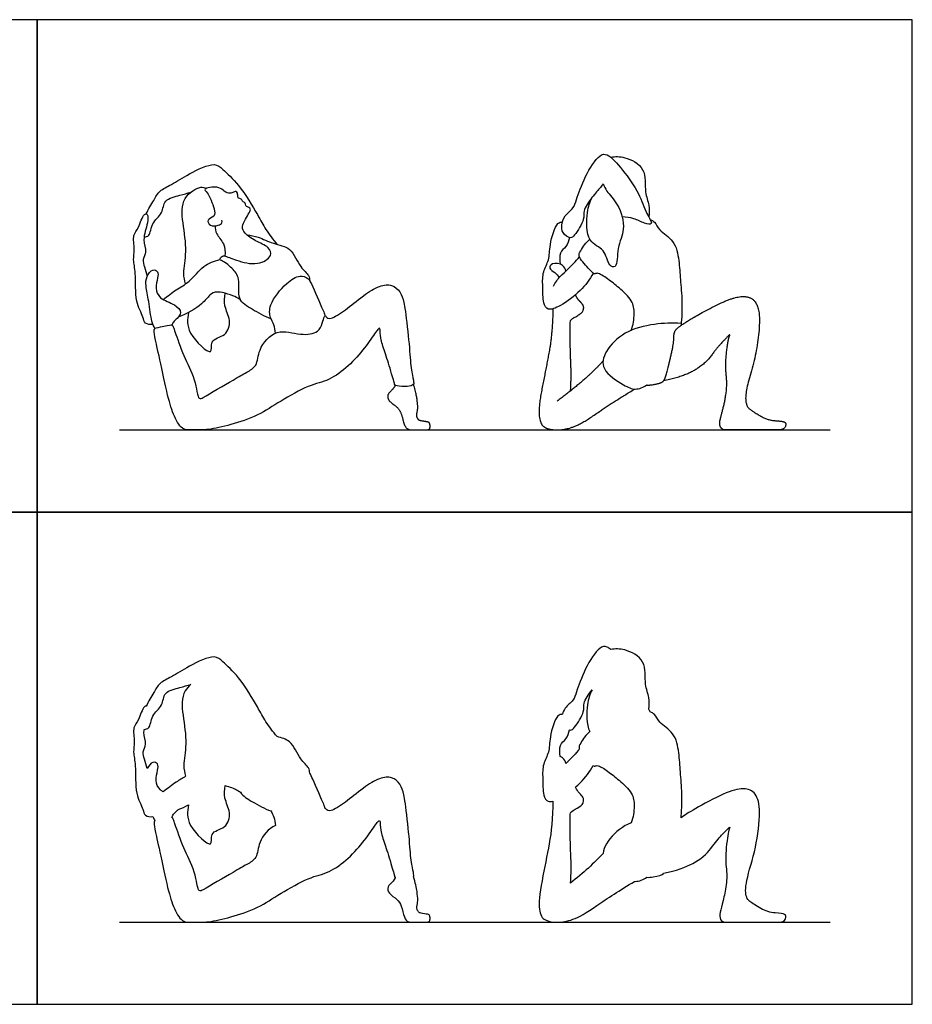
# Model space of a CAD drawing. Units: metres. Extents: x 0 to 6.55, y -0.66 to 3.66.
# Drawn here: x 3.23 to 6.55, y 0 to 3.66 of the extents above; entities that cross this region are included whole.
import ezdxf

# ---------------------------------------------------------------- set-up
doc = ezdxf.new("R2010")
doc.units = ezdxf.units.M
for name, color, linetype, true_color in [('AG-DIAGRAM', 7, 'Continuous', 0xfecc66), ('AG-OUTLINE', 7, 'Continuous', 0x8000ff), ('AG-PEOPLE', 7, 'Continuous', 0x66ccff), ('X-VPRT', 6, 'Continuous', 0xff00ff)]:
    doc.layers.add(name, color=color, linetype=linetype, true_color=true_color)

msp = doc.modelspace()

# ---------------------------------------------------------------- linework, layer by layer
at = {"layer": 'AG-DIAGRAM'}
for points in [[(3.6021, 2.1336), (6.2437, 2.1336)], [(3.6021, 0.3048), (6.2437, 0.3048)]]:
    msp.add_lwpolyline(points, dxfattribs=at)
at = {"layer": 'AG-OUTLINE'}
for points, knots in [([(5.4277, 1.3181), (5.445, 1.3209), (5.4803, 1.3219), (5.5642, 1.2799), (5.5505, 1.1886), (5.5734, 1.1414), (5.5708, 1.1107), (5.5691, 1.0965), (5.5711, 1.093), (5.573, 1.0897), (5.5746, 1.0866), (5.5803, 1.0839), (5.5935, 1.0777), (5.607, 1.0435), (5.6677, 1.0103), (5.6825, 0.9334), (5.686, 0.8629), (5.6944, 0.7839), (5.692, 0.7254), (5.6895, 0.6954), (5.6893, 0.693), (5.6959, 0.6977), (5.7034, 0.7028), (5.727, 0.718), (5.7541, 0.7334), (5.8322, 0.7751), (5.8636, 0.7888), (5.9114, 0.8019), (5.9308, 0.802), (5.9607, 0.7893), (5.9709, 0.7752), (5.9819, 0.7317), (5.9819, 0.6978), (5.9709, 0.6055), (5.9617, 0.5607), (5.9357, 0.4737), (5.9292, 0.4422), (5.9294, 0.4032), (5.9344, 0.3898), (5.9542, 0.3749), (5.9679, 0.3661), (6.003, 0.346), (6.0209, 0.3404), (6.0573, 0.3383), (6.0689, 0.3364), (6.0788, 0.3311), (6.0798, 0.3256), (6.0738, 0.309), (6.0648, 0.3048), (6.0349, 0.3048), (6.0166, 0.3048), (5.9732, 0.3048), (5.9464, 0.3048), (5.8827, 0.3048), (5.8627, 0.3048), (5.8464, 0.3048), (5.8404, 0.3083), (5.8324, 0.3221), (5.8318, 0.331), (5.8371, 0.353), (5.8407, 0.3673), (5.8501, 0.4029), (5.8539, 0.4225), (5.8598, 0.4653), (5.8598, 0.4877), (5.8541, 0.5342), (5.8547, 0.5623), (5.8627, 0.6279), (5.8662, 0.6475), (5.8722, 0.6601), (5.8706, 0.66), (5.858, 0.647), (5.8498, 0.6385), (5.8294, 0.6171), (5.8163, 0.6009), (5.7843, 0.5577), (5.7617, 0.5389), (5.7068, 0.5086), (5.6706, 0.4967), (5.6241, 0.487), (5.6239, 0.4868), (5.6237, 0.4865), (5.6189, 0.481), (5.6062, 0.4767), (5.5774, 0.4718), (5.5696, 0.4713), (5.5622, 0.4718), (5.5498, 0.463), (5.5323, 0.4563), (5.5174, 0.4567), (5.5165, 0.4567), (5.4616, 0.4236), (5.415, 0.3937), (5.3384, 0.34), (5.3086, 0.323), (5.266, 0.3084), (5.2466, 0.3048), (5.2118, 0.3048), (5.1971, 0.3076), (5.1731, 0.319), (5.1656, 0.3324), (5.1597, 0.3751), (5.163, 0.41), (5.1822, 0.5071), (5.1911, 0.5531), (5.2075, 0.6398), (5.2121, 0.6926), (5.2131, 0.7547), (5.2065, 0.7529), (5.1903, 0.7518), (5.1753, 0.7785), (5.1755, 0.8394), (5.1738, 0.8926), (5.2017, 0.9374), (5.1984, 0.9904), (5.2258, 1.0773), (5.2429, 1.0764), (5.2487, 1.0779), (5.2508, 1.0856), (5.2592, 1.1057), (5.2912, 1.1285), (5.3011, 1.1631), (5.3302, 1.2465), (5.3811, 1.3268), (5.4085, 1.3314), (5.4232, 1.3217), (5.4277, 1.3181)], [0, 0, 0, 0, 0.413362, 0.922396, 1.439994, 1.848939, 2.221926, 2.221926, 2.221926, 2.305292, 2.305292, 2.305292, 2.554129, 2.884841, 3.343384, 3.832945, 4.315586, 4.828123, 5.32208, 5.364449, 5.364449, 5.364449, 5.477296, 5.477296, 5.678491, 5.678491, 5.879685, 5.879685, 6.08088, 6.08088, 6.282075, 6.282075, 6.48327, 6.48327, 6.684464, 6.684464, 6.885659, 6.885659, 7.086854, 7.086854, 7.288049, 7.288049, 7.489243, 7.489243, 7.690438, 7.690438, 7.891633, 7.891633, 8.092828, 8.092828, 8.294023, 8.294023, 8.495217, 8.495217, 8.696412, 8.696412, 8.897607, 8.897607, 9.098802, 9.098802, 9.299996, 9.299996, 9.501191, 9.501191, 9.702386, 9.702386, 9.903581, 9.903581, 10.104776, 10.104776, 10.30597, 10.30597, 10.507165, 10.507165, 10.70836, 10.70836, 10.909555, 10.909555, 11.086694, 11.086694, 11.086694, 11.095768, 11.095768, 11.296963, 11.296963, 11.375064, 11.375064, 11.375064, 11.759477, 11.784504, 11.784504, 11.784504, 12.107755, 12.107755, 12.431006, 12.431006, 12.754257, 12.754257, 13.077507, 13.077507, 13.400758, 13.400758, 13.724009, 13.724009, 14.04726, 14.04726, 14.370511, 14.370511, 14.370511, 14.542331, 14.844749, 15.292214, 15.709689, 16.102431, 16.533437, 17.051592, 17.293527, 17.293527, 17.293527, 17.519797, 17.88402, 18.216439, 18.760581, 19.308964, 19.609327, 19.735376, 19.735376, 19.735376, 19.735376]), ([(4.389, 0.7198), (4.401, 0.7235), (4.4425, 0.7492), (4.4832, 0.7839), (4.5297, 0.8185), (4.5503, 0.8306), (4.5862, 0.8442), (4.6014, 0.8455), (4.6263, 0.837), (4.6363, 0.829), (4.6514, 0.8056), (4.6567, 0.7926), (4.6627, 0.7641), (4.6667, 0.7339), (4.6769, 0.6416), (4.6806, 0.6036), (4.6849, 0.5443), (4.6876, 0.5223), (4.694, 0.4938), (4.6958, 0.4843), (4.6965, 0.478), (4.6962, 0.4764), (4.6953, 0.475), (4.7021, 0.4515), (4.7064, 0.4329), (4.7099, 0.4052), (4.7108, 0.3953), (4.7109, 0.3833), (4.7101, 0.3763), (4.7065, 0.36), (4.707, 0.3536), (4.7127, 0.344), (4.7152, 0.341), (4.7197, 0.3391), (4.7257, 0.3379), (4.7453, 0.3351), (4.7512, 0.3335), (4.7551, 0.3301), (4.7562, 0.3266), (4.7568, 0.3161), (4.7563, 0.312), (4.7537, 0.3062), (4.7463, 0.3048), (4.7192, 0.3048), (4.7061, 0.3048), (4.681, 0.3048), (4.6725, 0.3075), (4.6634, 0.3181), (4.6593, 0.3284), (4.6519, 0.3592), (4.6476, 0.3707), (4.6378, 0.3857), (4.6299, 0.3933), (4.6079, 0.4086), (4.6016, 0.4164), (4.5981, 0.4322), (4.601, 0.4397), (4.6161, 0.4538), (4.6224, 0.4617), (4.6275, 0.4703), (4.6272, 0.4705), (4.627, 0.4707), (4.6254, 0.4731), (4.6245, 0.4755), (4.6233, 0.4809), (4.6189, 0.496), (4.6028, 0.5512), (4.5953, 0.5749), (4.5813, 0.6147), (4.5766, 0.6319), (4.572, 0.6608), (4.5708, 0.6711), (4.5705, 0.6833), (4.5683, 0.6841), (4.5598, 0.6752), (4.5506, 0.6626), (4.522, 0.6208), (4.5047, 0.5988), (4.4641, 0.5526), (4.4418, 0.5323), (4.3935, 0.4976), (4.3691, 0.4859), (4.3199, 0.474), (4.2895, 0.4611), (4.2176, 0.4214), (4.1859, 0.4026), (4.1312, 0.3671), (4.1003, 0.3522), (4.0315, 0.3284), (4.0001, 0.3195), (3.9435, 0.3077), (3.9211, 0.3048), (3.8883, 0.3048), (3.8726, 0.3048), (3.8426, 0.3048), (3.8296, 0.3141), (3.8079, 0.3515), (3.7986, 0.3739), (3.7831, 0.4261), (3.7739, 0.4644), (3.7527, 0.5651), (3.7449, 0.6012), (3.7348, 0.6451), (3.732, 0.6602), (3.7309, 0.6755), (3.7319, 0.68), (3.7344, 0.6819), (3.7318, 0.6872), (3.7293, 0.6918), (3.7271, 0.6971), (3.7179, 0.6956), (3.6947, 0.6983), (3.6913, 0.7277), (3.6576, 0.7833), (3.6661, 0.8849), (3.6517, 0.9362), (3.6606, 0.9747), (3.6499, 1.0306), (3.6756, 1.0532), (3.6885, 1.1039), (3.6996, 1.1077), (3.7017, 1.1074), (3.7101, 1.1247), (3.7301, 1.1571), (3.7502, 1.195), (3.7993, 1.2169), (3.859, 1.2562), (3.9549, 1.3024), (3.9877, 1.2705), (4.0504, 1.2155), (4.1156, 1.1049), (4.1441, 1.0507), (4.1734, 1.0119), (4.1885, 0.9943), (4.2052, 0.9899), (4.2451, 0.98), (4.2698, 0.9091), (4.3084, 0.8812), (4.3091, 0.8654), (4.3097, 0.8589), (4.3132, 0.8533), (4.3243, 0.8268), (4.3629, 0.7428), (4.3645, 0.7338), (4.3662, 0.7283), (4.3677, 0.7288), (4.3719, 0.7255), (4.3771, 0.7162), (4.389, 0.7198)], [-14.510074, -14.510074, -14.510074, -14.510074, -14.231824, -13.953573, -13.953573, -13.733029, -13.733029, -13.512485, -13.512485, -13.291942, -13.291942, -13.071398, -13.071398, -12.850854, -12.850854, -12.63031, -12.63031, -12.409767, -12.409767, -12.189223, -12.189223, -12.108149, -12.108149, -12.108149, -12.011961, -12.011961, -11.915773, -11.915773, -11.819585, -11.819585, -11.723397, -11.723397, -11.627209, -11.627209, -11.531022, -11.531022, -11.434834, -11.434834, -11.338646, -11.338646, -11.242458, -11.242458, -11.14627, -11.14627, -11.050082, -11.050082, -10.953894, -10.953894, -10.857706, -10.857706, -10.761518, -10.761518, -10.66533, -10.66533, -10.569142, -10.569142, -10.472954, -10.472954, -10.376766, -10.376766, -10.376766, -10.354789, -10.354789, -10.134245, -10.134245, -9.913701, -9.913701, -9.693157, -9.693157, -9.472614, -9.472614, -9.25207, -9.25207, -9.031526, -9.031526, -8.810982, -8.810982, -8.590439, -8.590439, -8.369895, -8.369895, -8.149351, -8.149351, -7.928807, -7.928807, -7.708263, -7.708263, -7.48772, -7.48772, -7.267176, -7.267176, -7.046632, -7.046632, -6.826088, -6.826088, -6.605545, -6.605545, -6.385001, -6.385001, -6.164457, -6.164457, -5.943913, -5.943913, -5.72337, -5.72337, -5.529862, -5.529862, -5.529862, -5.3348, -5.3348, -5.3348, -5.021228, -4.728312, -4.255551, -3.656478, -3.229927, -2.859974, -2.434996, -2.086635, -1.658398, -1.541891, -1.541891, -1.541891, -1.091681, -0.711319, -0.295082, 0.228665, 0.812904, 1.173202, 1.716177, 2.389015, 2.86063, 3.355178, 3.355178, 3.355178, 3.726437, 4.241514, 4.637353, 4.899866, 4.899866, 4.899866, 5.121353, 5.71896, 5.945864, 5.945864, 5.945864, 6.127339, 6.40559, 6.40559, 6.40559, 6.40559]), ([(3.8483, 0.8473), (3.845, 0.8605), (3.8373, 0.8887), (3.8553, 0.9705), (3.8376, 1.0716), (3.8307, 1.1506), (3.8596, 1.1811), (3.8675, 1.1875), (3.8538, 1.1846), (3.829, 1.1759), (3.7648, 1.1629), (3.7659, 1.1075), (3.7195, 1.0762), (3.7177, 1.0237), (3.7002, 1.0223), (3.6942, 1.0213), (3.6938, 1.0179), (3.6926, 0.9971), (3.7063, 0.9663), (3.6865, 0.939), (3.696, 0.9096), (3.7015, 0.887), (3.7059, 0.8759), (3.7104, 0.8862), (3.7242, 0.9038), (3.7481, 0.8945), (3.7444, 0.8678), (3.7344, 0.8316), (3.7459, 0.802), (3.7617, 0.7914), (3.7653, 0.7894), (3.7811, 0.8018), (3.8086, 0.8239), (3.8369, 0.8393), (3.8483, 0.8473)], [0, 0, 0, 0, 0.378747, 0.909508, 1.522759, 2.089792, 2.280371, 2.280371, 2.280371, 2.665275, 3.110371, 3.510406, 3.942347, 4.338303, 4.593574, 4.593574, 4.593574, 4.670858, 5.072133, 5.389584, 5.707186, 6.061954, 6.061954, 6.061954, 6.38645, 6.635751, 6.921961, 7.287274, 7.659355, 7.758707, 7.758707, 7.758707, 8.219108, 8.54316, 8.54316, 8.54316, 8.54316]), ([(5.2748, 1.0194), (5.2719, 1.0079), (5.2649, 0.9841), (5.2353, 0.9658), (5.239, 0.9345), (5.2403, 0.9203), (5.2437, 0.9191), (5.256, 0.9128), (5.2591, 0.9026), (5.2612, 0.8948), (5.2636, 0.897), (5.2788, 0.9107), (5.298, 0.9321), (5.3115, 0.9484), (5.3113, 0.9489), (5.3085, 0.9571), (5.3167, 0.9712), (5.3357, 1.0026), (5.3503, 1.0135), (5.3363, 1.0386), (5.3376, 1.1178), (5.3502, 1.1506), (5.3584, 1.168), (5.3453, 1.1515), (5.3222, 1.1192), (5.3334, 1.0872), (5.2955, 1.029), (5.2833, 1.0177), (5.2756, 1.0192), (5.2748, 1.0194)], [0, 0, 0, 0, 0.339002, 0.662601, 0.997798, 0.997798, 0.997798, 1.090285, 1.36951, 1.36951, 1.36951, 1.457289, 1.91081, 1.91081, 1.91081, 1.929565, 2.192893, 2.613444, 2.613444, 2.613444, 3.168423, 3.600718, 3.600718, 3.600718, 4.0335, 4.353083, 4.815817, 5.068071, 5.099927, 5.099927, 5.099927, 5.099927]), ([(5.3994, 0.5608), (5.4007, 0.5725), (5.4161, 0.6111), (5.4576, 0.6528), (5.4964, 0.6715), (5.5039, 0.6747), (5.5117, 0.6942), (5.5175, 0.7368), (5.5107, 0.7869), (5.4579, 0.8336), (5.4205, 0.8638), (5.3788, 0.8916), (5.3691, 0.8834), (5.3644, 0.8856), (5.363, 0.8865), (5.3495, 0.8635), (5.3302, 0.837), (5.3029, 0.8119), (5.2967, 0.8066), (5.302, 0.7966), (5.3063, 0.7899), (5.3128, 0.7834), (5.3168, 0.7789), (5.3264, 0.7678), (5.3282, 0.7616), (5.3259, 0.7482), (5.323, 0.7429), (5.3138, 0.7353), (5.3063, 0.7304), (5.2852, 0.7184), (5.2794, 0.714), (5.2775, 0.7085), (5.277, 0.6919), (5.277, 0.6312), (5.2779, 0.5967), (5.2812, 0.52), (5.2809, 0.484), (5.2787, 0.4501), (5.3266, 0.4881), (5.3669, 0.5249), (5.3994, 0.5608)], [-1.985868, -1.985868, -1.985868, -1.985868, -1.736347, -1.173212, -1.043759, -1.043759, -1.043759, -0.59169, -0.19528, 0.268428, 0.686991, 1.06537, 1.253261, 1.32022, 1.32022, 1.32022, 1.830335, 1.970389, 1.970389, 1.970389, 2.103828, 2.103828, 2.237267, 2.237267, 2.370706, 2.370706, 2.504146, 2.504146, 2.637585, 2.637585, 2.771024, 2.771024, 2.904463, 2.904463, 3.037903, 3.037903, 3.169234, 3.169234, 3.169234, 3.68321, 3.68321, 3.68321, 3.68321]), ([(3.9951, 0.8126), (3.9929, 0.7972), (3.9891, 0.7645), (4.0188, 0.7137), (4.002, 0.6509), (3.9342, 0.6436), (3.9567, 0.5659), (3.8464, 0.668), (3.8552, 0.7154), (3.8588, 0.7406), (3.8464, 0.7339), (3.8335, 0.728), (3.8209, 0.7236), (3.8196, 0.7221), (3.8136, 0.7161), (3.805, 0.7101), (3.7994, 0.6997), (3.7975, 0.6945), (3.7975, 0.6945), (3.7975, 0.6945), (3.7997, 0.6931), (3.8016, 0.6899), (3.8051, 0.68), (3.8117, 0.6612), (3.8349, 0.596), (3.8476, 0.5658), (3.8755, 0.5104), (3.887, 0.4709), (3.8955, 0.416), (3.9125, 0.4244), (4.0281, 0.4923), (4.0726, 0.5178), (4.1175, 0.5428), (4.1154, 0.6034), (4.1569, 0.6535), (4.1822, 0.6643), (4.1816, 0.6747), (4.1788, 0.6949), (4.169, 0.7099), (4.1656, 0.7181), (4.1411, 0.7263), (4.1005, 0.7507), (4.0611, 0.7725), (4.0523, 0.7878), (4.0477, 0.7912), (4.0417, 0.7965), (4.0116, 0.8082), (3.9951, 0.8126)], [-3.193409, -3.193409, -3.193409, -3.193409, -2.788354, -2.341593, -1.902564, -1.466304, -1.11282, -0.517478, 0, 0, 0, 0.236545, 0.236545, 0.236545, 0.308244, 0.540505, 0.78179, 0.78179, 0.78179, 0.784642, 0.784642, 1.005186, 1.005186, 1.22573, 1.22573, 1.446274, 1.446274, 1.666818, 1.666818, 1.97966, 2.603844, 3.039095, 3.413252, 3.850522, 4.354741, 4.354741, 4.354741, 4.687005, 4.965445, 4.965445, 4.965445, 5.487143, 5.90417, 5.90417, 5.90417, 6.149683, 6.467713, 6.467713, 6.467713, 6.467713])]:
    msp.add_open_spline(points, degree=3, knots=knots, dxfattribs=at)
at = {"layer": 'AG-PEOPLE'}
for points, degree, knots in [([(5.4, 3.048), (5.3965, 3.0434), (5.389, 3.0334), (5.3575, 2.9974), (5.3222, 2.948), (5.3334, 2.916), (5.2955, 2.8578), (5.2785, 2.842), (5.2452, 2.8653), (5.2448, 2.8953), (5.2552, 2.9316), (5.2912, 2.9573), (5.3011, 2.9919), (5.3302, 3.0753), (5.3811, 3.1556), (5.4192, 3.162), (5.4754, 3.0961), (5.5354, 3.0147), (5.5554, 2.9427), (5.5906, 2.8936), (5.549, 2.9013), (5.5149, 2.9209), (5.4849, 2.9245), (5.4702, 2.9251)], 3, [0, 0, 0, 0, 0.236705, 0.633874, 1.066656, 1.386239, 1.848973, 2.101227, 2.426819, 2.730777, 3.074636, 3.43886, 3.771279, 4.315421, 4.863804, 5.164167, 5.673883, 6.259082, 6.769782, 7.131302, 7.415759, 7.789362, 8.167538, 8.167538, 8.167538, 8.167538]), ([(5.4277, 3.1469), (5.445, 3.1497), (5.4803, 3.1507), (5.5642, 3.1087), (5.5505, 3.0174), (5.5734, 2.9702), (5.5708, 2.9395), (5.5691, 2.9253)], 3, [0, 0, 0, 0, 0.413362, 0.922396, 1.439994, 1.848939, 2.221926, 2.221926, 2.221926, 2.221926]), ([(3.7017, 2.9362), (3.7101, 2.9535), (3.7301, 2.9859), (3.7502, 3.0238), (3.7993, 3.0457), (3.859, 3.085), (3.9549, 3.1312), (3.9877, 3.0993), (4.0504, 3.0443), (4.1156, 2.9337), (4.1441, 2.8795), (4.1734, 2.8407), (4.1885, 2.8231)], 3, [0, 0, 0, 0, 0.450209, 0.830571, 1.246809, 1.770556, 2.354794, 2.715092, 3.258068, 3.930906, 4.402521, 4.897069, 4.897069, 4.897069, 4.897069]), ([(3.8483, 2.6761), (3.845, 2.6893), (3.8373, 2.7175), (3.8553, 2.7993), (3.8376, 2.9004), (3.8292, 2.9971), (3.9035, 3.0416), (3.9184, 3.0332), (3.9249, 3.0308)], 3, [0, 0, 0, 0, 0.378747, 0.909508, 1.522759, 2.089792, 2.587733, 2.858664, 2.858664, 2.858664, 2.858664]), ([(4.1656, 2.5469), (4.1411, 2.5551), (4.0983, 2.5808), (4.0359, 2.6151), (4.0536, 2.6963), (4.0232, 2.7336), (3.9849, 2.7641), (3.9711, 2.7652), (3.9852, 2.7818), (3.9941, 2.7802), (4.0401, 2.7623), (4.1131, 2.7416), (4.173, 2.7773), (4.1568, 2.8168), (4.1075, 2.8336), (4.0682, 2.8631), (4.0525, 2.8892), (4.0842, 2.9395), (4.0921, 2.9544), (4.0778, 2.9636), (4.072, 2.9632), (4.0691, 2.9811), (4.0601, 2.979), (4.0567, 2.994), (4.0439, 2.9928), (4.042, 2.9995), (4.042, 3.0132), (4.0355, 3.0215), (4.0227, 3.0151), (4.0074, 3.0104), (3.9856, 3.0241), (3.969, 3.0401), (3.9098, 3.031), (3.9332, 3.0139), (3.9557, 2.9569), (3.9595, 2.9257), (3.9241, 2.9161), (3.9393, 2.8881), (3.9688, 2.8925), (3.9856, 2.9018), (3.9842, 2.9097), (3.9834, 2.9127)], 3, [0, 0, 0, 0, 0.521699, 0.989615, 1.488042, 1.899343, 2.30966, 2.474019, 2.710215, 2.878904, 3.283052, 3.812529, 4.255637, 4.581892, 5.010171, 5.423836, 5.72728, 6.172562, 6.398245, 6.614899, 6.749075, 6.976748, 7.125437, 7.333131, 7.522562, 7.661968, 7.88312, 8.052921, 8.262043, 8.496022, 8.781377, 9.079684, 9.476037, 9.708569, 10.185188, 10.493822, 10.797656, 11.064479, 11.379538, 11.625547, 11.805762, 11.805762, 11.805762, 11.805762]), ([(5.4, 3.048), (5.4039, 3.0388), (5.4115, 3.0182), (5.4594, 2.973), (5.4858, 2.8765), (5.4495, 2.8157), (5.4545, 2.7319), (5.4166, 2.7439), (5.4084, 2.8098), (5.3357, 2.8272), (5.3373, 2.9458), (5.3502, 2.9794), (5.3584, 2.9968)], 3, [0, 0, 0, 0, 0.312123, 0.768031, 1.316923, 1.809393, 2.276334, 2.531206, 2.967215, 3.415047, 3.993361, 4.425655, 4.425655, 4.425655, 4.425655]), ([(3.6942, 2.8501), (3.7002, 2.8511), (3.7177, 2.8525), (3.7195, 2.905), (3.7659, 2.9363), (3.7648, 2.9917), (3.829, 3.0047), (3.8538, 3.0134), (3.8675, 3.0163)], 3, [0, 0, 0, 0, 0.255271, 0.651227, 1.083168, 1.483203, 1.928299, 2.313203, 2.313203, 2.313203, 2.313203]), ([(3.7271, 2.5259), (3.7179, 2.5244), (3.6947, 2.5271), (3.6913, 2.5565), (3.6576, 2.6121), (3.6661, 2.7137), (3.6517, 2.765), (3.6606, 2.8035), (3.6499, 2.8594), (3.6756, 2.882), (3.6895, 2.9368), (3.7097, 2.9371), (3.7086, 2.8984), (3.6857, 2.8413), (3.7063, 2.7951), (3.6865, 2.7678), (3.696, 2.7384), (3.7015, 2.7158), (3.7059, 2.7047)], 3, [0, 0, 0, 0, 0.313572, 0.606488, 1.07925, 1.678322, 2.104874, 2.474826, 2.899804, 3.248165, 3.676402, 3.865257, 4.199366, 4.673482, 5.074757, 5.392208, 5.70981, 6.064578, 6.064578, 6.064578, 6.064578]), ([(3.9582, 2.8916), (3.9587, 2.8817), (3.9597, 2.8603), (3.9947, 2.8271), (3.9958, 2.7948), (3.9945, 2.7795)], 3, [0, 0, 0, 0, 0.322697, 0.719935, 1.121975, 1.121975, 1.121975, 1.121975]), ([(5.363, 2.7153), (5.3495, 2.6923), (5.3181, 2.6493), (5.2462, 2.5952), (5.1938, 2.5742), (5.1753, 2.6073), (5.1755, 2.6682), (5.1738, 2.7214), (5.2017, 2.7662), (5.1984, 2.8192), (5.2258, 2.9061), (5.2429, 2.9052), (5.2487, 2.9067)], 3, [0, 0, 0, 0, 0.510115, 1.057101, 1.446273, 1.74869, 2.196155, 2.61363, 3.006372, 3.437378, 3.955533, 4.197469, 4.197469, 4.197469, 4.197469]), ([(5.5746, 2.9154), (5.5803, 2.9127), (5.5935, 2.9065), (5.607, 2.8723), (5.6677, 2.8391), (5.6825, 2.7622), (5.686, 2.6917), (5.6947, 2.6105), (5.6919, 2.5518), (5.6893, 2.5218)], 3, [0, 0, 0, 0, 0.248837, 0.579549, 1.038092, 1.527653, 2.010294, 2.522831, 3.059157, 3.059157, 3.059157, 3.059157]), ([(4.0759, 2.8588), (4.0902, 2.8567), (4.1199, 2.8521), (4.1732, 2.8231), (4.2431, 2.8146), (4.2698, 2.7379), (4.3084, 2.71), (4.3091, 2.6942), (4.3097, 2.6877)], 3, [0, 0, 0, 0, 0.39143, 0.851653, 1.328734, 1.843811, 2.23965, 2.502163, 2.502163, 2.502163, 2.502163]), ([(5.2748, 2.8482), (5.2719, 2.8367), (5.2649, 2.8129), (5.2353, 2.7946), (5.239, 2.7633), (5.2403, 2.7491)], 3, [0, 0, 0, 0, 0.3390021, 0.6626006, 0.9977983, 0.9977983, 0.9977983, 0.9977983]), ([(5.5039, 2.5035), (5.5117, 2.523), (5.5175, 2.5656), (5.5107, 2.6157), (5.4579, 2.6624), (5.4205, 2.6926), (5.3788, 2.7204), (5.3654, 2.7091), (5.3447, 2.7364), (5.3037, 2.7777), (5.3167, 2.8), (5.3357, 2.8314), (5.3503, 2.8423)], 3, [0, 0, 0, 0, 0.45207, 0.84848, 1.312187, 1.73075, 2.10913, 2.297021, 2.611856, 3.036149, 3.299477, 3.720028, 3.720028, 3.720028, 3.720028]), ([(3.7653, 2.6182), (3.7811, 2.6306), (3.813, 2.6563), (3.8648, 2.6822), (3.9121, 2.7467), (3.9545, 2.7608), (3.9753, 2.7662)], 3, [0, 0, 0, 0, 0.460401, 0.911394, 1.430652, 1.906803, 1.906803, 1.906803, 1.906803]), ([(5.2612, 2.7236), (5.2591, 2.7314), (5.2538, 2.7488), (5.2098, 2.7569), (5.195, 2.7321), (5.2229, 2.7197), (5.2313, 2.706), (5.2362, 2.6991)], 3, [0, 0, 0, 0, 0.279225, 0.631935, 0.875278, 1.157976, 1.443926, 1.443926, 1.443926, 1.443926]), ([(5.2147, 2.6673), (5.2221, 2.6807), (5.2404, 2.7071), (5.2695, 2.7293), (5.298, 2.7609), (5.3115, 2.7772)], 3, [0, 0, 0, 0, 0.386639, 0.734766, 1.188287, 1.188287, 1.188287, 1.188287]), ([(3.7344, 2.5107), (3.7301, 2.5194), (3.7201, 2.5369), (3.7127, 2.6121), (3.699, 2.6666), (3.7015, 2.7033), (3.7239, 2.7327), (3.7481, 2.7233), (3.7444, 2.6966), (3.7344, 2.6604), (3.7507, 2.6183), (3.808, 2.6034), (3.8369, 2.5704), (3.8171, 2.5473), (3.805, 2.5389), (3.7994, 2.5285), (3.7975, 2.5233)], 3, [0, 0, 0, 0, 0.319219, 0.830621, 1.28359, 1.638178, 1.971573, 2.220873, 2.507084, 2.872396, 3.244477, 3.697098, 4.053254, 4.345705, 4.577967, 4.819252, 4.819252, 4.819252, 4.819252]), ([(4.389, 2.5486), (4.3771, 2.545), (4.3708, 2.5562), (4.3634, 2.5601), (4.3569, 2.5277), (4.3424, 2.494), (4.2721, 2.4823), (4.1856, 2.5157), (4.1154, 2.4342), (4.1175, 2.3716), (4.0726, 2.3466), (4.0281, 2.3211), (3.9125, 2.2532), (3.8955, 2.2448), (3.887, 2.2997), (3.8755, 2.3392), (3.8476, 2.3946), (3.8349, 2.4248), (3.8117, 2.49), (3.8051, 2.5088), (3.8016, 2.5187), (3.7997, 2.5219), (3.7954, 2.5246), (3.7854, 2.5233), (3.7496, 2.5153), (3.739, 2.5127), (3.7322, 2.51), (3.7308, 2.5053), (3.732, 2.489), (3.7348, 2.4739), (3.7449, 2.43), (3.7527, 2.3939), (3.7739, 2.2932), (3.7831, 2.2549), (3.7986, 2.2027), (3.8079, 2.1803), (3.8296, 2.1429), (3.8426, 2.1336), (3.8726, 2.1336), (3.8883, 2.1336), (3.9211, 2.1336), (3.9435, 2.1365), (4.0001, 2.1483), (4.0315, 2.1572), (4.1003, 2.181), (4.1312, 2.1959), (4.1859, 2.2314), (4.2176, 2.2502), (4.2895, 2.2899), (4.3199, 2.3028), (4.3691, 2.3147), (4.3935, 2.3264), (4.4418, 2.3611), (4.4641, 2.3814), (4.5047, 2.4276), (4.522, 2.4496), (4.5506, 2.4914), (4.5598, 2.504), (4.5683, 2.5129), (4.5705, 2.5121), (4.5708, 2.4999), (4.572, 2.4896), (4.5766, 2.4607), (4.5813, 2.4435), (4.5953, 2.4037), (4.6028, 2.38), (4.6189, 2.3248), (4.6233, 2.3097), (4.6245, 2.3043), (4.6254, 2.3019), (4.6282, 2.2976), (4.6365, 2.2961), (4.6669, 2.2941), (4.6783, 2.2949), (4.6934, 2.3002), (4.6969, 2.3038), (4.6958, 2.3131), (4.694, 2.3226), (4.6876, 2.3511), (4.6849, 2.3731), (4.6806, 2.4324), (4.6769, 2.4704), (4.6667, 2.5627), (4.6627, 2.5929), (4.6567, 2.6214), (4.6514, 2.6344), (4.6363, 2.6578), (4.6263, 2.6658), (4.6014, 2.6743), (4.5862, 2.673), (4.5503, 2.6594), (4.5297, 2.6473), (4.4832, 2.6127), (4.4425, 2.578), (4.401, 2.5523), (4.389, 2.5486)], 3, [0.424429, 0.424429, 0.424429, 0.424429, 0.70268, 0.980931, 1.2846, 1.626748, 2.085645, 2.619625, 3.168662, 3.605932, 3.980089, 4.41534, 5.039524, 5.352366, 5.352366, 5.57291, 5.57291, 5.793454, 5.793454, 6.013998, 6.013998, 6.234541, 6.234541, 6.455085, 6.455085, 6.675629, 6.675629, 6.896173, 6.896173, 7.116717, 7.116717, 7.33726, 7.33726, 7.557804, 7.557804, 7.778348, 7.778348, 7.998892, 7.998892, 8.219435, 8.219435, 8.439979, 8.439979, 8.660523, 8.660523, 8.881067, 8.881067, 9.10161, 9.10161, 9.322154, 9.322154, 9.542698, 9.542698, 9.763242, 9.763242, 9.983785, 9.983785, 10.204329, 10.204329, 10.424873, 10.424873, 10.645417, 10.645417, 10.86596, 10.86596, 11.086504, 11.086504, 11.307048, 11.307048, 11.527592, 11.527592, 11.748135, 11.748135, 11.968679, 11.968679, 12.189223, 12.189223, 12.409767, 12.409767, 12.63031, 12.63031, 12.850854, 12.850854, 13.071398, 13.071398, 13.291942, 13.291942, 13.512485, 13.512485, 13.733029, 13.733029, 13.953573, 13.953573, 14.231824, 14.510074, 14.510074, 14.510074, 14.510074]), ([(4.1822, 2.4931), (4.1816, 2.5035), (4.1786, 2.5252), (4.1606, 2.5506), (4.157, 2.6033), (4.2201, 2.6796), (4.27, 2.7112), (4.307, 2.6979), (4.3192, 2.6665), (4.3629, 2.5716), (4.3645, 2.5626), (4.3662, 2.5571)], 3, [0, 0, 0, 0, 0.332264, 0.654952, 1.06347, 1.651323, 2.097956, 2.424011, 2.781041, 3.378648, 3.605552, 3.605552, 3.605552, 3.605552]), ([(4.0523, 2.6166), (4.0477, 2.62), (4.0396, 2.6271), (3.9662, 2.6538), (3.9362, 2.6351), (3.9093, 2.5974), (3.8523, 2.5634), (3.8209, 2.5524)], 3, [0, 0, 0, 0, 0.245514, 0.751565, 1.086772, 1.481523, 2.073655, 2.073655, 2.073655, 2.073655]), ([(3.8588, 2.5694), (3.8552, 2.5442), (3.8464, 2.4968), (3.9567, 2.3947), (3.9342, 2.4724), (4.002, 2.4797), (4.0188, 2.5425), (3.9891, 2.5933), (3.9929, 2.626), (3.9951, 2.6414)], 3, [0, 0, 0, 0, 0.517478, 1.11282, 1.466304, 1.902564, 2.341593, 2.788354, 3.193409, 3.193409, 3.193409, 3.193409]), ([(5.2787, 2.2789), (5.282, 2.3298), (5.277, 2.4449), (5.277, 2.5359), (5.2799, 2.5442), (5.3115, 2.5622), (5.3253, 2.5736), (5.3288, 2.5938), (5.3144, 2.6105), (5.3046, 2.6203), (5.2967, 2.6354)], 2, [0.002108, 0.002108, 0.002108, 0.133439, 0.266879, 0.400318, 0.533757, 0.667196, 0.800636, 0.934075, 1.067514, 1.200953, 1.200953, 1.200953]), ([(5.5622, 2.3006), (5.5733, 2.2999), (5.6166, 2.3072), (5.6303, 2.3229), (5.6425, 2.3705), (5.6627, 2.4562), (5.6621, 2.5008), (5.6892, 2.5224), (5.7346, 2.5517), (5.8517, 2.6144), (5.9233, 2.634), (5.9682, 2.6149), (5.9847, 2.5496), (5.9682, 2.4113), (5.9292, 2.2807), (5.9294, 2.2223), (5.9592, 2.2), (6.0117, 2.1697), (6.0664, 2.1665), (6.0813, 2.1586), (6.0723, 2.1336), (6.0274, 2.1336), (5.9624, 2.1336), (5.8668, 2.1336), (5.8424, 2.1336), (5.8304, 2.1543), (5.8384, 2.1873), (5.8525, 2.2406), (5.8612, 2.3048), (5.8527, 2.3747), (5.8647, 2.4731), (5.8737, 2.492), (5.8549, 2.4726), (5.8243, 2.4405), (5.7763, 2.3757), (5.6939, 2.3303), (5.6241, 2.3158)], 2, [0.324289, 0.324289, 0.324289, 0.40239, 0.603584, 0.804779, 1.005974, 1.207169, 1.408363, 1.609558, 1.810753, 2.011948, 2.213143, 2.414337, 2.615532, 2.816727, 3.017922, 3.219116, 3.420311, 3.621506, 3.822701, 4.023895, 4.22509, 4.426285, 4.62748, 4.828675, 5.029869, 5.231064, 5.432259, 5.633454, 5.834648, 6.035843, 6.237038, 6.438233, 6.639428, 6.840622, 7.041817, 7.218956, 7.218956, 7.218956]), ([(5.6899, 2.5289), (5.6567, 2.5318), (5.5904, 2.5292), (5.4785, 2.5026), (5.407, 2.4308), (5.3873, 2.355), (5.4759, 2.3004), (5.5168, 2.2792), (5.5498, 2.2918), (5.5622, 2.3006)], 3, [0, 0, 0, 0, 0.56789, 1.173212, 1.736347, 2.190954, 2.740912, 3.129006, 3.513419, 3.513419, 3.513419, 3.513419])]:
    msp.add_open_spline(points, degree=degree, knots=knots, dxfattribs=at)
for points in [[(5.2131, 2.5835), (5.2116, 2.4903), (5.187, 2.3602), (5.1582, 2.2145), (5.1671, 2.1506), (5.2031, 2.1336), (5.2553, 2.1336), (5.3193, 2.1554), (5.4342, 2.2359), (5.5165, 2.2855)], [(5.3994, 2.3896), (5.3343, 2.318), (5.2284, 2.2407)], [(4.6275, 2.2991), (4.6199, 2.2861), (4.5972, 2.2649), (4.6024, 2.2412), (4.6354, 2.2182), (4.6501, 2.1957), (4.6611, 2.1495), (4.6748, 2.1336), (4.7124, 2.1336), (4.7531, 2.1336), (4.757, 2.1422), (4.7561, 2.158), (4.7502, 2.1632), (4.7208, 2.1674), (4.7141, 2.1703), (4.7056, 2.1848), (4.7109, 2.2091), (4.7108, 2.2271), (4.7055, 2.2686), (4.6953, 2.3038)]]:
    msp.add_open_spline(points, degree=2, dxfattribs=at)
at = {"layer": 'X-VPRT'}
for points in [[(0, 3.6576), (0, 1.8288), (3.2973, 1.8288), (3.2973, 3.6576)], [(3.2973, 3.6576), (3.2973, 1.8288), (6.5485, 1.8288), (6.5485, 3.6576)], [(0, 1.8288), (0, 0), (3.2973, 0), (3.2973, 1.8288)], [(3.2973, 1.8288), (3.2973, 0), (6.5485, 0), (6.5485, 1.8288)]]:
    msp.add_lwpolyline(points, close=True, dxfattribs=at)

doc.saveas('drawing.dxf')
